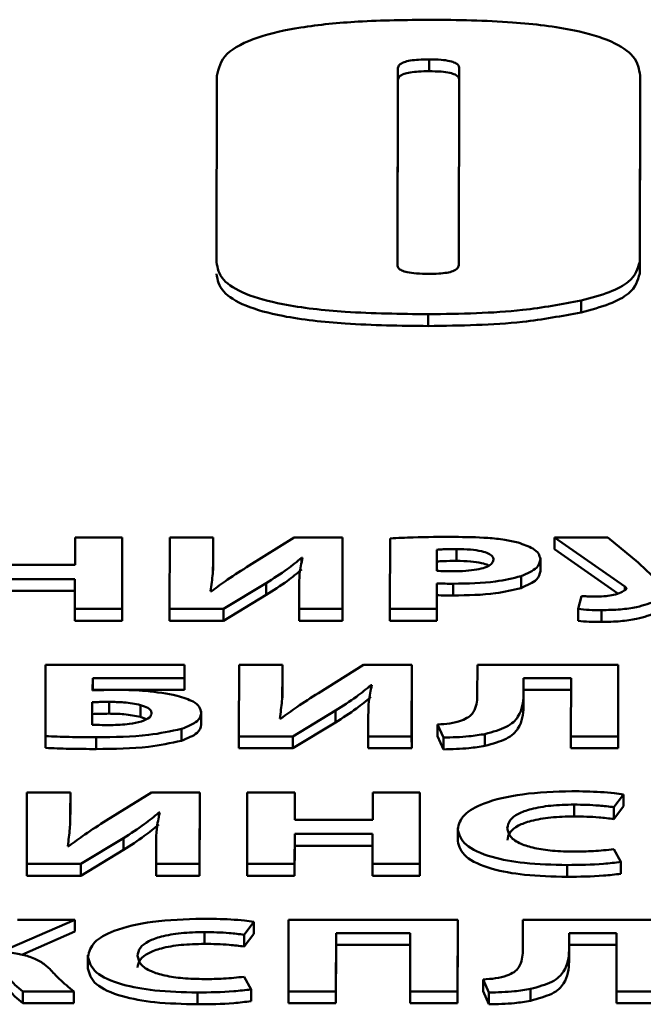
# Paper-space layout 'Лист1' of a CAD drawing. Units: millimetres. Extents: x -6799 to 835, y -2607 to 3672.
# Drawn here: x -5661 to -5657, y 3132 to 3140 of the extents above; entities that cross this region are included whole.
import ezdxf

# ---------------------------------------------------------------- set-up
doc = ezdxf.new("R2010")
doc.units = ezdxf.units.MM

psp = doc.layouts.new('Лист1')

# ---------------------------------------------------------------- linework, layer by layer
at = {"color": 7, "linetype": 'Continuous', "lineweight": 50}
for p, q in [((-5658.2105, 3139.2035), (-5658.2105, 3139.1095)), ((-5659.8993, 3139.0719), (-5659.9033, 3137.5914)), ((-5658.4591, 3139.1345), (-5658.4634, 3137.5674)), ((-5658.4591, 3139.1345), (-5658.4591, 3139.0405)), ((-5657.9758, 3137.5674), (-5657.9715, 3139.1345)), ((-5656.5361, 3137.5947), (-5656.5321, 3139.0751)), ((-5656.5321, 3139.0751), (-5656.532, 3138.9812)), ((-5658.4591, 3139.0405), (-5658.4631, 3137.5666)), ((-5656.5361, 3137.5007), (-5656.532, 3138.9812)), ((-5656.5361, 3137.5947), (-5656.5361, 3137.5007)), ((-5657.003, 3137.2859), (-5657.0029, 3137.1919)), ((-5658.2182, 3137.1775), (-5658.2181, 3137.0836)), ((-5661.0276, 3135.4032), (-5661.0282, 3135.1845)), ((-5660.6522, 3135.4032), (-5661.0276, 3135.4032)), ((-5660.6538, 3134.8341), (-5660.6522, 3135.4032)), ((-5660.6522, 3135.4032), (-5660.6522, 3135.3093)), ((-5660.2744, 3135.4032), (-5660.276, 3134.8341)), ((-5659.929, 3135.4032), (-5660.2744, 3135.4032)), ((-5659.9295, 3135.2343), (-5659.929, 3135.4032)), ((-5659.929, 3135.4032), (-5659.929, 3135.3093)), ((-5659.2841, 3135.4032), (-5659.6429, 3135.1794)), ((-5658.8992, 3135.4032), (-5659.2841, 3135.4032)), ((-5658.9008, 3134.8341), (-5658.8992, 3135.4032)), ((-5658.8992, 3135.4032), (-5658.8992, 3135.3093)), ((-5658.5212, 3135.3957), (-5658.5227, 3134.8341)), ((-5657.2147, 3135.4032), (-5656.6553, 3135.0122)), ((-5656.79, 3135.4032), (-5657.2147, 3135.4032)), ((-5657.2147, 3135.4032), (-5657.2147, 3135.3093)), ((-5656.5486, 3135.2031), (-5656.79, 3135.4032)), ((-5660.6538, 3134.7401), (-5660.6522, 3135.3093)), ((-5659.9295, 3135.1404), (-5659.929, 3135.3093)), ((-5658.9008, 3134.7401), (-5658.8992, 3135.3093)), ((-5658.1488, 3135.3054), (-5658.1493, 3135.1372)), ((-5658.1488, 3135.3054), (-5658.1488, 3135.2114)), ((-5657.9929, 3135.3105), (-5657.9929, 3135.2165)), ((-5657.2147, 3135.3093), (-5656.7106, 3134.9569)), ((-5659.9295, 3135.2343), (-5659.9295, 3135.1404)), ((-5659.2254, 3135.2419), (-5659.218, 3135.2419)), ((-5659.2254, 3135.2419), (-5659.2254, 3135.2014)), ((-5657.3267, 3135.2301), (-5657.3267, 3135.2421)), ((-5657.3267, 3135.2301), (-5657.3267, 3135.1361)), ((-5661.0282, 3135.1845), (-5661.648, 3135.1845)), ((-5658.1488, 3135.2114), (-5658.149, 3135.1372)), ((-5661.6483, 3135.0723), (-5661.0285, 3135.0723)), ((-5661.0285, 3135.0723), (-5661.0292, 3134.8341)), ((-5657.4799, 3135.0949), (-5657.4799, 3135.001)), ((-5659.8463, 3134.8341), (-5659.5074, 3135.0393)), ((-5659.5074, 3135.0393), (-5659.5074, 3134.9454)), ((-5659.2457, 3135.0022), (-5659.2462, 3134.8341)), ((-5658.1501, 3134.8341), (-5658.1495, 3135.0377)), ((-5658.1495, 3135.0377), (-5658.1495, 3134.9437)), ((-5658.0209, 3135.0351), (-5658.0208, 3134.9412)), ((-5656.6553, 3135.0122), (-5656.6553, 3134.9831)), ((-5661.6483, 3134.9783), (-5661.0288, 3134.9783)), ((-5659.9401, 3134.9767), (-5659.95, 3134.9767)), ((-5659.8463, 3134.7401), (-5659.5074, 3134.9454)), ((-5658.1501, 3134.7401), (-5658.1495, 3134.9437)), ((-5656.9987, 3134.937), (-5657.0262, 3134.8341)), ((-5661.0292, 3134.8341), (-5660.6538, 3134.8341)), ((-5661.0292, 3134.8341), (-5661.0292, 3134.7401)), ((-5660.6538, 3134.8341), (-5660.6538, 3134.7401)), ((-5660.276, 3134.8341), (-5659.8463, 3134.8341)), ((-5660.276, 3134.8341), (-5660.276, 3134.7401)), ((-5659.8463, 3134.8341), (-5659.8463, 3134.7401)), ((-5659.2462, 3134.8341), (-5659.2462, 3134.7401)), ((-5659.2462, 3134.8341), (-5658.9008, 3134.8341)), ((-5658.9008, 3134.8341), (-5658.9008, 3134.7401)), ((-5658.5227, 3134.8341), (-5658.1501, 3134.8341)), ((-5658.5227, 3134.8341), (-5658.5227, 3134.7401)), ((-5658.1501, 3134.8341), (-5658.1501, 3134.7401)), ((-5657.0262, 3134.8341), (-5657.0262, 3134.7401)), ((-5656.841, 3134.8248), (-5656.841, 3134.7309)), ((-5661.0292, 3134.7401), (-5660.6538, 3134.7401)), ((-5660.276, 3134.7401), (-5659.8463, 3134.7401)), ((-5659.2462, 3134.7401), (-5658.9008, 3134.7401)), ((-5658.5227, 3134.7401), (-5658.1501, 3134.7401)), ((-5661.2623, 3134.3897), (-5661.2639, 3133.8231)), ((-5660.1563, 3134.3897), (-5661.2623, 3134.3897)), ((-5660.1566, 3134.2851), (-5660.1563, 3134.3897)), ((-5660.1563, 3134.3897), (-5660.1563, 3134.2958)), ((-5659.7238, 3134.3897), (-5659.7254, 3133.8206)), ((-5659.3785, 3134.3897), (-5659.7238, 3134.3897)), ((-5659.379, 3134.2208), (-5659.3785, 3134.3897)), ((-5659.3785, 3134.3897), (-5659.3785, 3134.2958)), ((-5658.7336, 3134.3897), (-5659.0926, 3134.1659)), ((-5658.3487, 3134.3897), (-5658.7336, 3134.3897)), ((-5658.3503, 3133.8206), (-5658.3487, 3134.3897)), ((-5658.3487, 3134.3897), (-5658.3487, 3134.2958)), ((-5657.8273, 3134.3897), (-5657.828, 3134.1407)), ((-5656.7065, 3134.3897), (-5657.8273, 3134.3897)), ((-5656.7081, 3133.8206), (-5656.7065, 3134.3897)), ((-5656.7065, 3134.3897), (-5656.7065, 3134.2958)), ((-5660.1566, 3134.1911), (-5660.1563, 3134.2958)), ((-5659.3789, 3134.1268), (-5659.3785, 3134.2958)), ((-5658.3502, 3133.7266), (-5658.3487, 3134.2958)), ((-5656.708, 3133.7266), (-5656.7065, 3134.2958)), ((-5660.8879, 3134.187), (-5660.8876, 3134.2851)), ((-5660.8876, 3134.2851), (-5660.1566, 3134.2851)), ((-5660.8876, 3134.2851), (-5660.8876, 3134.1911)), ((-5660.1566, 3134.2851), (-5660.1566, 3134.1911)), ((-5659.379, 3134.2208), (-5659.3789, 3134.1268)), ((-5658.6748, 3134.2284), (-5658.6674, 3134.2284)), ((-5658.6748, 3134.2284), (-5658.6747, 3134.188)), ((-5657.4604, 3134.1491), (-5657.46, 3134.2843)), ((-5657.46, 3134.2843), (-5657.0818, 3134.2843)), ((-5657.46, 3134.2843), (-5657.46, 3134.1903)), ((-5657.0818, 3134.2843), (-5657.0831, 3133.8206)), ((-5660.8876, 3134.1911), (-5660.692, 3134.1911)), ((-5660.6829, 3134.1911), (-5660.1566, 3134.1911)), ((-5657.4604, 3134.1491), (-5657.4603, 3134.0552)), ((-5657.4603, 3134.0552), (-5657.46, 3134.1903)), ((-5657.46, 3134.1903), (-5657.0821, 3134.1903)), ((-5660.8906, 3134.0926), (-5660.8911, 3133.9142)), ((-5660.8906, 3134.0926), (-5660.8906, 3133.9986)), ((-5660.7572, 3134.0959), (-5660.7572, 3134.0019)), ((-5660.5076, 3134.0706), (-5660.5076, 3133.9766)), ((-5660.8906, 3133.9986), (-5660.8908, 3133.9142)), ((-5660.463, 3133.9592), (-5660.5076, 3133.9766)), ((-5660.0241, 3134.0088), (-5660.0241, 3134.0208)), ((-5660.0241, 3134.0088), (-5660.024, 3133.9148)), ((-5659.2961, 3133.8206), (-5658.9568, 3134.0258)), ((-5658.9568, 3134.0258), (-5658.9568, 3133.9319)), ((-5658.6952, 3133.9886), (-5658.6957, 3133.8206)), ((-5659.3895, 3133.9632), (-5659.3994, 3133.9632)), ((-5659.296, 3133.7266), (-5658.9568, 3133.9319)), ((-5658.1447, 3133.916), (-5658.0981, 3133.8121)), ((-5658.1447, 3133.916), (-5658.1447, 3133.822)), ((-5661.2639, 3133.8231), (-5661.2638, 3133.7291)), ((-5660.1821, 3133.8804), (-5660.1821, 3133.7865)), ((-5659.7254, 3133.8206), (-5659.2961, 3133.8206)), ((-5659.7254, 3133.8206), (-5659.7253, 3133.7266)), ((-5659.2961, 3133.8206), (-5659.296, 3133.7266)), ((-5658.6957, 3133.8206), (-5658.3503, 3133.8206)), ((-5658.6957, 3133.8206), (-5658.6956, 3133.7266)), ((-5658.3503, 3133.8206), (-5658.3502, 3133.7266)), ((-5658.1447, 3133.822), (-5658.0981, 3133.7182)), ((-5657.7671, 3133.84), (-5657.7671, 3133.746)), ((-5657.0831, 3133.8206), (-5656.7081, 3133.8206)), ((-5657.0831, 3133.8206), (-5657.083, 3133.7266)), ((-5656.7081, 3133.8206), (-5656.708, 3133.7266)), ((-5660.8593, 3133.8147), (-5660.8593, 3133.7207)), ((-5658.0981, 3133.8121), (-5658.0981, 3133.7182)), ((-5659.7253, 3133.7266), (-5659.296, 3133.7266)), ((-5658.6956, 3133.7266), (-5658.3502, 3133.7266)), ((-5657.083, 3133.7266), (-5656.708, 3133.7266)), ((-5661.4109, 3133.3762), (-5661.4125, 3132.807)), ((-5661.0655, 3133.3762), (-5661.4109, 3133.3762)), ((-5661.066, 3133.2073), (-5661.0655, 3133.3762)), ((-5661.0655, 3133.3762), (-5661.0655, 3133.2822)), ((-5660.4206, 3133.3762), (-5660.7793, 3133.1525)), ((-5660.0357, 3133.3762), (-5660.4206, 3133.3762)), ((-5660.0373, 3132.807), (-5660.0357, 3133.3762)), ((-5660.0357, 3133.3762), (-5660.0357, 3133.2822)), ((-5659.6576, 3133.3762), (-5659.6592, 3132.807)), ((-5659.2801, 3133.3762), (-5659.6576, 3133.3762)), ((-5659.2807, 3133.1574), (-5659.2801, 3133.3762)), ((-5659.2801, 3133.3762), (-5659.2801, 3133.2822)), ((-5658.6599, 3133.3762), (-5658.6605, 3133.1574)), ((-5658.2849, 3133.3762), (-5658.6599, 3133.3762)), ((-5658.2865, 3132.807), (-5658.2849, 3133.3762)), ((-5658.2849, 3133.3762), (-5658.2849, 3133.2822)), ((-5656.7418, 3133.2581), (-5656.665, 3133.3601)), ((-5656.665, 3133.3601), (-5656.665, 3133.2662)), ((-5661.0659, 3133.1133), (-5661.0655, 3133.2822)), ((-5660.0372, 3132.7131), (-5660.0357, 3133.2822)), ((-5659.2804, 3133.1574), (-5659.2801, 3133.2822)), ((-5658.2864, 3132.7131), (-5658.2849, 3133.2822)), ((-5657.0579, 3133.2792), (-5657.0578, 3133.1852)), ((-5661.066, 3133.2073), (-5661.0659, 3133.1133)), ((-5660.3618, 3133.2149), (-5660.3544, 3133.2149)), ((-5660.3618, 3133.2149), (-5660.3618, 3133.1744)), ((-5656.7418, 3133.1641), (-5656.665, 3133.2662)), ((-5656.7418, 3133.2581), (-5656.7418, 3133.1641)), ((-5658.6605, 3133.1574), (-5659.2807, 3133.1574)), ((-5659.2817, 3132.807), (-5659.281, 3133.0452)), ((-5659.281, 3133.0452), (-5658.6608, 3133.0452)), ((-5659.281, 3133.0452), (-5659.281, 3132.9513)), ((-5658.6608, 3133.0452), (-5658.6615, 3132.807)), ((-5657.9841, 3133.0946), (-5657.9841, 3132.9888)), ((-5660.9831, 3132.807), (-5660.6439, 3133.0123)), ((-5660.6439, 3133.0123), (-5660.6439, 3132.9183)), ((-5660.3822, 3132.9751), (-5660.3827, 3132.807)), ((-5661.0766, 3132.9497), (-5661.0865, 3132.9497)), ((-5660.983, 3132.7131), (-5660.6439, 3132.9183)), ((-5659.2816, 3132.7131), (-5659.281, 3132.9513)), ((-5659.281, 3132.9513), (-5658.6611, 3132.9513)), ((-5656.6862, 3132.8231), (-5656.7427, 3132.9235)), ((-5661.4125, 3132.807), (-5660.9831, 3132.807)), ((-5661.4125, 3132.807), (-5661.4124, 3132.7131)), ((-5660.9831, 3132.807), (-5660.983, 3132.7131)), ((-5660.3827, 3132.807), (-5660.3826, 3132.7131)), ((-5660.3827, 3132.807), (-5660.0373, 3132.807)), ((-5660.0373, 3132.807), (-5660.0372, 3132.7131)), ((-5659.6592, 3132.807), (-5659.2817, 3132.807)), ((-5659.6592, 3132.807), (-5659.6591, 3132.7131)), ((-5659.2817, 3132.807), (-5659.2816, 3132.7131)), ((-5658.6615, 3132.807), (-5658.2865, 3132.807)), ((-5658.6615, 3132.807), (-5658.6614, 3132.7131)), ((-5658.2865, 3132.807), (-5658.2864, 3132.7131)), ((-5657.1135, 3132.7986), (-5657.1135, 3132.7046)), ((-5656.6862, 3132.8231), (-5656.6862, 3132.7291)), ((-5661.4124, 3132.7131), (-5660.983, 3132.7131)), ((-5660.3826, 3132.7131), (-5660.0372, 3132.7131)), ((-5659.6591, 3132.7131), (-5659.2816, 3132.7131)), ((-5658.6614, 3132.7131), (-5658.2864, 3132.7131)), ((-5661.6097, 3132.1101), (-5661.0287, 3132.3627)), ((-5661.0287, 3132.3627), (-5661.4855, 3132.3627)), ((-5661.0287, 3132.3627), (-5661.0286, 3132.2687)), ((-5659.6831, 3132.2445), (-5659.6063, 3132.3466)), ((-5659.6063, 3132.3466), (-5659.6063, 3132.2526)), ((-5659.3293, 3132.3627), (-5659.3308, 3131.7935)), ((-5657.9838, 3132.3627), (-5659.3293, 3132.3627)), ((-5657.9853, 3131.7935), (-5657.9838, 3132.3627)), ((-5657.9838, 3132.3627), (-5657.9837, 3132.2687)), ((-5657.4652, 3132.3627), (-5657.4659, 3132.1136)), ((-5656.3441, 3132.3627), (-5657.4652, 3132.3627)), ((-5661.4515, 3132.0849), (-5661.0286, 3132.2687)), ((-5659.9991, 3132.2657), (-5659.9991, 3132.1717)), ((-5659.6831, 3132.1505), (-5659.6063, 3132.2526)), ((-5658.9533, 3131.7935), (-5658.9521, 3132.2572)), ((-5658.9521, 3132.2572), (-5658.3616, 3132.2572)), ((-5658.9521, 3132.2572), (-5658.952, 3132.1632)), ((-5658.3616, 3132.2572), (-5658.3628, 3131.7935)), ((-5657.9853, 3131.6996), (-5657.9837, 3132.2687)), ((-5657.0979, 3132.1221), (-5657.0976, 3132.2572)), ((-5657.0976, 3132.2572), (-5656.7198, 3132.2572)), ((-5657.0976, 3132.2572), (-5657.0975, 3132.1632)), ((-5656.7198, 3132.2572), (-5656.721, 3131.7935)), ((-5659.6831, 3132.2445), (-5659.6831, 3132.1505)), ((-5658.9533, 3131.6996), (-5658.952, 3132.1632)), ((-5658.952, 3132.1632), (-5658.3618, 3132.1632)), ((-5657.0979, 3132.0281), (-5657.0975, 3132.1632)), ((-5657.0979, 3132.1221), (-5657.0979, 3132.0281)), ((-5657.0975, 3132.1632), (-5656.72, 3132.1632)), ((-5660.9254, 3132.081), (-5660.9253, 3131.9753)), ((-5659.6275, 3131.8096), (-5659.684, 3131.91)), ((-5657.7826, 3131.889), (-5657.736, 3131.7851)), ((-5657.7826, 3131.889), (-5657.7825, 3131.795)), ((-5661.4425, 3131.7935), (-5661.0376, 3131.7935)), ((-5661.4425, 3131.7935), (-5661.4425, 3131.6996)), ((-5661.0376, 3131.7935), (-5661.0376, 3131.6996)), ((-5660.0548, 3131.7851), (-5660.0547, 3131.6911)), ((-5659.6275, 3131.8096), (-5659.6275, 3131.7156)), ((-5659.3308, 3131.7935), (-5658.9533, 3131.7935)), ((-5659.3308, 3131.7935), (-5659.3308, 3131.6996)), ((-5658.9533, 3131.7935), (-5658.9533, 3131.6996)), ((-5658.3628, 3131.7935), (-5657.9853, 3131.7935)), ((-5658.3628, 3131.7935), (-5658.3628, 3131.6996)), ((-5657.9853, 3131.7935), (-5657.9853, 3131.6996)), ((-5657.7825, 3131.795), (-5657.7359, 3131.6911)), ((-5657.736, 3131.7851), (-5657.7359, 3131.6911)), ((-5657.405, 3131.813), (-5657.405, 3131.719)), ((-5656.721, 3131.7935), (-5656.3456, 3131.7935)), ((-5656.721, 3131.7935), (-5656.721, 3131.6996)), ((-5661.4425, 3131.6996), (-5661.0376, 3131.6996)), ((-5659.3308, 3131.6996), (-5658.9533, 3131.6996)), ((-5658.3628, 3131.6996), (-5657.9853, 3131.6996)), ((-5656.721, 3131.6996), (-5656.3456, 3131.6996))]:
    psp.add_line(p, q, dxfattribs=at)
for points, knots in [([(-5658.2027, 3139.5194), (-5658.3949, 3139.517), (-5658.746, 3139.5128), (-5659.2203, 3139.4672), (-5659.6033, 3139.3832), (-5659.8635, 3139.2441), (-5659.8868, 3139.1316), (-5659.8993, 3139.0719)], [0, 0, 0, 0, 0.236384, 0.431751, 0.599, 0.786894, 1, 1, 1, 1]), ([(-5656.5321, 3139.0751), (-5656.541, 3139.126), (-5656.5578, 3139.2216), (-5656.7435, 3139.3506), (-5657.0804, 3139.4501), (-5657.5869, 3139.5109), (-5657.9829, 3139.5164), (-5658.2027, 3139.5194)], [0, 0, 0, 0, 0.184125, 0.346212, 0.507913, 0.726977, 1, 1, 1, 1]), ([(-5658.2105, 3139.2035), (-5658.2387, 3139.2031), (-5658.2903, 3139.2025), (-5658.3601, 3139.1954), (-5658.4163, 3139.1823), (-5658.454, 3139.1609), (-5658.4573, 3139.1437), (-5658.4591, 3139.1345)], [0, 0, 0, 0, 0.231626, 0.42374, 0.590159, 0.780912, 1, 1, 1, 1]), ([(-5657.9715, 3139.1345), (-5657.9728, 3139.1424), (-5657.9751, 3139.1571), (-5658.0013, 3139.177), (-5658.0492, 3139.1926), (-5658.122, 3139.2022), (-5658.179, 3139.203), (-5658.2105, 3139.2035)], [0, 0, 0, 0, 0.192661, 0.359996, 0.522237, 0.736209, 1, 1, 1, 1]), ([(-5658.2105, 3139.1095), (-5658.2387, 3139.1092), (-5658.2903, 3139.1085), (-5658.36, 3139.1014), (-5658.4163, 3139.0883), (-5658.4539, 3139.0669), (-5658.4573, 3139.0497), (-5658.4591, 3139.0405)], [0, 0, 0, 0, 0.2316259, 0.4237401, 0.5901591, 0.7809116, 1, 1, 1, 1]), ([(-5657.9715, 3139.0405), (-5657.9727, 3139.0484), (-5657.9751, 3139.0631), (-5658.0012, 3139.083), (-5658.0491, 3139.0986), (-5658.122, 3139.1082), (-5658.179, 3139.1091), (-5658.2105, 3139.1095)], [0, 0, 0, 0, 0.192661, 0.359996, 0.522237, 0.736209, 1, 1, 1, 1]), ([(-5659.9033, 3137.5914), (-5659.8942, 3137.5439), (-5659.8769, 3137.4539), (-5659.6862, 3137.3333), (-5659.3451, 3137.2412), (-5658.837, 3137.1854), (-5658.4396, 3137.1804), (-5658.2182, 3137.1775)], [0, 0, 0, 0, 0.1757975, 0.3329635, 0.4943677, 0.7183536, 1, 1, 1, 1]), ([(-5657.003, 3137.2859), (-5656.924, 3137.307), (-5656.7701, 3137.3483), (-5656.576, 3137.4529), (-5656.5515, 3137.5402), (-5656.5361, 3137.5947)], [0, 0, 0, 0, 0.283561, 0.552634, 1, 1, 1, 1]), ([(-5659.9033, 3137.4975), (-5659.8942, 3137.4499), (-5659.8769, 3137.36), (-5659.6862, 3137.2393), (-5659.3451, 3137.1473), (-5658.837, 3137.0915), (-5658.4395, 3137.0864), (-5658.2181, 3137.0836)], [0, 0, 0, 0, 0.175797, 0.332963, 0.494368, 0.718354, 1, 1, 1, 1]), ([(-5658.4634, 3137.5674), (-5658.4621, 3137.5595), (-5658.4596, 3137.5447), (-5658.4323, 3137.5248), (-5658.3825, 3137.5092), (-5658.307, 3137.4997), (-5658.2479, 3137.4989), (-5658.2152, 3137.4984)], [0, 0, 0, 0, 0.188747, 0.353591, 0.515455, 0.731728, 1, 1, 1, 1]), ([(-5658.2152, 3137.4984), (-5658.1881, 3137.4988), (-5658.1383, 3137.4994), (-5658.071, 3137.5065), (-5658.0167, 3137.5197), (-5657.9807, 3137.5411), (-5657.9775, 3137.5582), (-5657.9758, 3137.5674)], [0, 0, 0, 0, 0.227665, 0.417275, 0.583182, 0.776232, 1, 1, 1, 1]), ([(-5657.0029, 3137.1919), (-5656.924, 3137.2131), (-5656.77, 3137.2543), (-5656.576, 3137.359), (-5656.5514, 3137.4462), (-5656.5361, 3137.5007)], [0, 0, 0, 0, 0.283561, 0.552634, 1, 1, 1, 1]), ([(-5658.2182, 3137.1775), (-5657.9617, 3137.1813), (-5657.5313, 3137.1877), (-5657.155, 3137.2576), (-5657.003, 3137.2859)], [0, 0, 0, 0, 0.595876, 1, 1, 1, 1]), ([(-5658.2181, 3137.0836), (-5657.9617, 3137.0874), (-5657.5312, 3137.0938), (-5657.155, 3137.1637), (-5657.0029, 3137.1919)], [0, 0, 0, 0, 0.595876, 1, 1, 1, 1]), ([(-5658.0124, 3135.4075), (-5658.1216, 3135.4071), (-5658.2919, 3135.4065), (-5658.4605, 3135.3985), (-5658.5212, 3135.3957)], [0, 0, 0, 0, 0.640592, 1, 1, 1, 1]), ([(-5657.5039, 3135.3619), (-5657.5384, 3135.3698), (-5657.612, 3135.3866), (-5657.7852, 3135.4043), (-5657.9223, 3135.4062), (-5658.0124, 3135.4075)], [0, 0, 0, 0, 0.23239, 0.494989, 1, 1, 1, 1]), ([(-5657.9929, 3135.3105), (-5658.0283, 3135.3103), (-5658.0808, 3135.3101), (-5658.1321, 3135.3066), (-5658.1488, 3135.3054)], [0, 0, 0, 0, 0.67479, 1, 1, 1, 1]), ([(-5657.6992, 3135.2267), (-5657.701, 3135.2359), (-5657.7045, 3135.2534), (-5657.7387, 3135.277), (-5657.7979, 3135.296), (-5657.886, 3135.3085), (-5657.9553, 3135.3098), (-5657.9929, 3135.3105)], [0, 0, 0, 0, 0.185192, 0.353379, 0.520953, 0.739442, 1, 1, 1, 1]), ([(-5657.3267, 3135.2301), (-5657.3298, 3135.2451), (-5657.3358, 3135.2742), (-5657.3886, 3135.3218), (-5657.4608, 3135.3469), (-5657.5039, 3135.3619)], [0, 0, 0, 0, 0.301226, 0.583607, 1, 1, 1, 1]), ([(-5659.95, 3134.9767), (-5659.9432, 3135.023), (-5659.9307, 3135.1088), (-5659.9299, 3135.1947), (-5659.9295, 3135.2343)], [0, 0, 0, 0, 0.53918, 1, 1, 1, 1]), ([(-5659.5074, 3135.0393), (-5659.4498, 3135.076), (-5659.346, 3135.1419), (-5659.2625, 3135.2112), (-5659.2254, 3135.2419)], [0, 0, 0, 0, 0.5556027, 1, 1, 1, 1]), ([(-5659.218, 3135.2419), (-5659.2275, 3135.1989), (-5659.2452, 3135.1191), (-5659.2456, 3135.039), (-5659.2457, 3135.0022)], [0, 0, 0, 0, 0.539424, 1, 1, 1, 1]), ([(-5658.0234, 3135.1338), (-5657.9885, 3135.1344), (-5657.9231, 3135.1355), (-5657.8341, 3135.146), (-5657.7605, 3135.164), (-5657.7079, 3135.192), (-5657.7022, 3135.2148), (-5657.6992, 3135.2267)], [0, 0, 0, 0, 0.219319, 0.410845, 0.583949, 0.782431, 1, 1, 1, 1]), ([(-5657.4799, 3135.0949), (-5657.4314, 3135.1163), (-5657.3406, 3135.1563), (-5657.3311, 3135.2067), (-5657.3267, 3135.2301)], [0, 0, 0, 0, 0.534108, 1, 1, 1, 1]), ([(-5659.6429, 3135.1794), (-5659.7013, 3135.1424), (-5659.8064, 3135.0759), (-5659.899, 3135.0072), (-5659.9401, 3134.9767)], [0, 0, 0, 0, 0.55604, 1, 1, 1, 1]), ([(-5659.5074, 3134.9454), (-5659.4497, 3134.982), (-5659.3459, 3135.048), (-5659.2625, 3135.1172), (-5659.2253, 3135.1479)], [0, 0, 0, 0, 0.555603, 1, 1, 1, 1]), ([(-5657.9929, 3135.2165), (-5658.0283, 3135.2164), (-5658.0808, 3135.2162), (-5658.1321, 3135.2126), (-5658.1488, 3135.2114)], [0, 0, 0, 0, 0.67479, 1, 1, 1, 1]), ([(-5657.7389, 3135.1798), (-5657.7399, 3135.1806), (-5657.7514, 3135.1888), (-5657.7998, 3135.2016), (-5657.8854, 3135.2147), (-5657.955, 3135.2158), (-5657.9929, 3135.2165)], [0, 0, 0, 0, 0.026237, 0.278592, 0.607619, 1, 1, 1, 1]), ([(-5656.4328, 3135.0941), (-5656.4534, 3135.1137), (-5656.4915, 3135.1501), (-5656.5306, 3135.1863), (-5656.5486, 3135.2031)], [0, 0, 0, 0, 0.538422, 1, 1, 1, 1]), ([(-5658.1493, 3135.1372), (-5658.1286, 3135.1361), (-5658.0869, 3135.1338), (-5658.0447, 3135.1338), (-5658.0234, 3135.1338)], [0, 0, 0, 0, 0.496052, 1, 1, 1, 1]), ([(-5658.0209, 3135.0351), (-5657.9038, 3135.0371), (-5657.7058, 3135.0403), (-5657.5454, 3135.0791), (-5657.4799, 3135.0949)], [0, 0, 0, 0, 0.591263, 1, 1, 1, 1]), ([(-5657.4799, 3135.001), (-5657.4313, 3135.0224), (-5657.3405, 3135.0624), (-5657.3311, 3135.1127), (-5657.3267, 3135.1361)], [0, 0, 0, 0, 0.5341085, 1, 1, 1, 1]), ([(-5658.1495, 3135.0377), (-5658.1274, 3135.0368), (-5658.0846, 3135.0353), (-5658.0416, 3135.0352), (-5658.0209, 3135.0351)], [0, 0, 0, 0, 0.517844, 1, 1, 1, 1]), ([(-5658.0208, 3134.9412), (-5657.9038, 3134.9431), (-5657.7058, 3134.9463), (-5657.5454, 3134.9851), (-5657.4799, 3135.001)], [0, 0, 0, 0, 0.591263, 1, 1, 1, 1]), ([(-5656.6553, 3135.0122), (-5656.6492, 3135.0074), (-5656.6409, 3135.0009), (-5656.6428, 3134.9916), (-5656.6478, 3134.9879), (-5656.6504, 3134.986)], [0, 0, 0, 0, 0.5598, 0.767456, 1, 1, 1, 1]), ([(-5658.1495, 3134.9437), (-5658.1274, 3134.9429), (-5658.0846, 3134.9413), (-5658.0416, 3134.9412), (-5658.0208, 3134.9412)], [0, 0, 0, 0, 0.517844, 1, 1, 1, 1]), ([(-5656.8752, 3134.9328), (-5656.9014, 3134.9329), (-5656.943, 3134.9331), (-5656.9837, 3134.936), (-5656.9987, 3134.937)], [0, 0, 0, 0, 0.630204, 1, 1, 1, 1]), ([(-5656.6504, 3134.986), (-5656.6613, 3134.9785), (-5656.684, 3134.9629), (-5656.7392, 3134.946), (-5656.805, 3134.9348), (-5656.8511, 3134.9335), (-5656.8752, 3134.9328)], [0, 0, 0, 0, 0.251572, 0.523912, 0.751739, 1, 1, 1, 1]), ([(-5657.0262, 3134.8341), (-5656.9969, 3134.8312), (-5656.9364, 3134.8252), (-5656.8734, 3134.8249), (-5656.841, 3134.8248)], [0, 0, 0, 0, 0.48561, 1, 1, 1, 1]), ([(-5656.841, 3134.8248), (-5656.7901, 3134.826), (-5656.6928, 3134.8282), (-5656.5322, 3134.8514), (-5656.4494, 3134.8815), (-5656.3987, 3134.8999)], [0, 0, 0, 0, 0.29852, 0.570952, 1, 1, 1, 1]), ([(-5656.841, 3134.7309), (-5656.7901, 3134.732), (-5656.6928, 3134.7342), (-5656.5322, 3134.7575), (-5656.4493, 3134.7875), (-5656.3987, 3134.8059)], [0, 0, 0, 0, 0.29852, 0.570952, 1, 1, 1, 1]), ([(-5657.0262, 3134.7401), (-5656.9968, 3134.7372), (-5656.9364, 3134.7312), (-5656.8734, 3134.731), (-5656.841, 3134.7309)], [0, 0, 0, 0, 0.48561, 1, 1, 1, 1]), ([(-5659.3994, 3133.9632), (-5659.3927, 3134.0095), (-5659.3802, 3134.0953), (-5659.3794, 3134.1812), (-5659.379, 3134.2208)], [0, 0, 0, 0, 0.539135, 1, 1, 1, 1]), ([(-5658.9568, 3134.0258), (-5658.8992, 3134.0625), (-5658.7954, 3134.1284), (-5658.7119, 3134.1976), (-5658.6748, 3134.2284)], [0, 0, 0, 0, 0.555498, 1, 1, 1, 1]), ([(-5658.6674, 3134.2284), (-5658.6769, 3134.1854), (-5658.6946, 3134.1055), (-5658.695, 3134.0255), (-5658.6952, 3133.9886)], [0, 0, 0, 0, 0.539374, 1, 1, 1, 1]), ([(-5660.6851, 3134.1912), (-5660.7244, 3134.191), (-5660.7922, 3134.1906), (-5660.8596, 3134.1881), (-5660.8879, 3134.187)], [0, 0, 0, 0, 0.5801313, 1, 1, 1, 1]), ([(-5660.216, 3134.1448), (-5660.2966, 3134.1599), (-5660.4434, 3134.1874), (-5660.61, 3134.19), (-5660.6851, 3134.1912)], [0, 0, 0, 0, 0.54955, 1, 1, 1, 1]), ([(-5660.0241, 3134.0088), (-5660.0271, 3134.0251), (-5660.0329, 3134.0559), (-5660.0905, 3134.1057), (-5660.1691, 3134.1302), (-5660.216, 3134.1448)], [0, 0, 0, 0, 0.311828, 0.589913, 1, 1, 1, 1]), ([(-5659.0926, 3134.1659), (-5659.1511, 3134.1289), (-5659.2561, 3134.0624), (-5659.3485, 3133.9937), (-5659.3895, 3133.9632)], [0, 0, 0, 0, 0.556136, 1, 1, 1, 1]), ([(-5658.9568, 3133.9319), (-5658.8992, 3133.9685), (-5658.7954, 3134.0345), (-5658.7119, 3134.1037), (-5658.6747, 3134.1344)], [0, 0, 0, 0, 0.555498, 1, 1, 1, 1]), ([(-5657.828, 3134.1407), (-5657.8306, 3134.0978), (-5657.8339, 3134.0415), (-5657.8898, 3133.9755), (-5657.934, 3133.9556), (-5657.9544, 3133.9464)], [0, 0, 0, 0, 0.6331, 0.830105, 1, 1, 1, 1]), ([(-5657.7671, 3133.84), (-5657.7052, 3133.8574), (-5657.5756, 3133.8936), (-5657.47, 3134.0057), (-5657.4642, 3134.0921), (-5657.4604, 3134.1491)], [0, 0, 0, 0, 0.236997, 0.49551, 1, 1, 1, 1]), ([(-5660.7572, 3134.0959), (-5660.7816, 3134.0958), (-5660.8262, 3134.0955), (-5660.8705, 3134.0935), (-5660.8906, 3134.0926)], [0, 0, 0, 0, 0.544919, 1, 1, 1, 1]), ([(-5660.5076, 3134.0706), (-5660.5504, 3134.0789), (-5660.6282, 3134.0939), (-5660.7172, 3134.0953), (-5660.7572, 3134.0959)], [0, 0, 0, 0, 0.550496, 1, 1, 1, 1]), ([(-5660.4189, 3134.0063), (-5660.4203, 3134.0138), (-5660.4229, 3134.0281), (-5660.4495, 3134.0516), (-5660.4858, 3134.0635), (-5660.5076, 3134.0706)], [0, 0, 0, 0, 0.3070993, 0.5842463, 1, 1, 1, 1]), ([(-5657.7671, 3133.746), (-5657.7051, 3133.7634), (-5657.5756, 3133.7997), (-5657.47, 3133.9118), (-5657.4642, 3133.9981), (-5657.4603, 3134.0552)], [0, 0, 0, 0, 0.236997, 0.49551, 1, 1, 1, 1]), ([(-5660.7572, 3134.0019), (-5660.7815, 3134.0018), (-5660.8262, 3134.0016), (-5660.8705, 3133.9995), (-5660.8906, 3133.9986)], [0, 0, 0, 0, 0.544919, 1, 1, 1, 1]), ([(-5660.5076, 3133.9766), (-5660.5504, 3133.9849), (-5660.6282, 3133.9999), (-5660.7172, 3134.0013), (-5660.7572, 3134.0019)], [0, 0, 0, 0, 0.550496, 1, 1, 1, 1]), ([(-5660.5005, 3133.9404), (-5660.4752, 3133.9506), (-5660.4277, 3133.9697), (-5660.4217, 3133.9946), (-5660.4189, 3134.0063)], [0, 0, 0, 0, 0.533055, 1, 1, 1, 1]), ([(-5660.1821, 3133.8804), (-5660.133, 3133.9001), (-5660.0402, 3133.9373), (-5660.0292, 3133.9859), (-5660.0241, 3134.0088)], [0, 0, 0, 0, 0.528854, 1, 1, 1, 1]), ([(-5660.8911, 3133.9142), (-5660.8651, 3133.9131), (-5660.8168, 3133.911), (-5660.768, 3133.9109), (-5660.7454, 3133.9108)], [0, 0, 0, 0, 0.5374707, 1, 1, 1, 1]), ([(-5660.7454, 3133.9108), (-5660.694, 3133.9123), (-5660.6042, 3133.9148), (-5660.5315, 3133.9327), (-5660.5005, 3133.9404)], [0, 0, 0, 0, 0.572412, 1, 1, 1, 1]), ([(-5660.1821, 3133.7865), (-5660.133, 3133.8061), (-5660.0402, 3133.8434), (-5660.0292, 3133.8919), (-5660.024, 3133.9148)], [0, 0, 0, 0, 0.528854, 1, 1, 1, 1]), ([(-5657.9544, 3133.9464), (-5657.9838, 3133.9382), (-5658.0399, 3133.9226), (-5658.1109, 3133.9181), (-5658.1447, 3133.916)], [0, 0, 0, 0, 0.523126, 1, 1, 1, 1]), ([(-5661.2639, 3133.8231), (-5661.2008, 3133.8206), (-5661.0664, 3133.8154), (-5660.9311, 3133.8149), (-5660.8593, 3133.8147)], [0, 0, 0, 0, 0.4691116, 1, 1, 1, 1]), ([(-5660.8593, 3133.8147), (-5660.7164, 3133.8161), (-5660.4726, 3133.8186), (-5660.2671, 3133.8623), (-5660.1821, 3133.8804)], [0, 0, 0, 0, 0.58631, 1, 1, 1, 1]), ([(-5658.0981, 3133.8121), (-5658.0288, 3133.8137), (-5657.9131, 3133.8163), (-5657.8089, 3133.8332), (-5657.7671, 3133.84)], [0, 0, 0, 0, 0.599056, 1, 1, 1, 1]), ([(-5660.8593, 3133.7207), (-5660.7164, 3133.7221), (-5660.4726, 3133.7246), (-5660.2671, 3133.7684), (-5660.1821, 3133.7865)], [0, 0, 0, 0, 0.58631, 1, 1, 1, 1]), ([(-5658.0981, 3133.7182), (-5658.0288, 3133.7197), (-5657.9131, 3133.7223), (-5657.8089, 3133.7392), (-5657.7671, 3133.746)], [0, 0, 0, 0, 0.5990557, 1, 1, 1, 1]), ([(-5661.2638, 3133.7291), (-5661.2008, 3133.7267), (-5661.0664, 3133.7214), (-5660.9311, 3133.7209), (-5660.8593, 3133.7207)], [0, 0, 0, 0, 0.469112, 1, 1, 1, 1]), ([(-5657.0749, 3133.3855), (-5657.2094, 3133.3811), (-5657.4696, 3133.3727), (-5657.7768, 3133.2992), (-5657.9564, 3133.1967), (-5657.9745, 3133.1226), (-5657.9841, 3133.0832)], [0, 0, 0, 0, 0.282124, 0.545382, 0.758594, 1, 1, 1, 1]), ([(-5656.665, 3133.3601), (-5656.6896, 3133.3637), (-5656.7483, 3133.3722), (-5656.8856, 3133.3825), (-5656.9988, 3133.3843), (-5657.0749, 3133.3855)], [0, 0, 0, 0, 0.190614, 0.455842, 1, 1, 1, 1]), ([(-5657.5893, 3133.0908), (-5657.5854, 3133.1125), (-5657.5783, 3133.1526), (-5657.5102, 3133.2061), (-5657.3988, 3133.2475), (-5657.2421, 3133.2746), (-5657.1207, 3133.2776), (-5657.0579, 3133.2792)], [0, 0, 0, 0, 0.2192619, 0.4071355, 0.5796227, 0.7823979, 1, 1, 1, 1]), ([(-5657.0579, 3133.2792), (-5656.991, 3133.2779), (-5656.8824, 3133.2758), (-5656.7808, 3133.263), (-5656.7418, 3133.2581)], [0, 0, 0, 0, 0.61615, 1, 1, 1, 1]), ([(-5661.0865, 3132.9497), (-5661.0797, 3132.9959), (-5661.0671, 3133.0818), (-5661.0663, 3133.1677), (-5661.066, 3133.2073)], [0, 0, 0, 0, 0.539137, 1, 1, 1, 1]), ([(-5660.6439, 3133.0123), (-5660.5862, 3133.049), (-5660.4825, 3133.1149), (-5660.399, 3133.1841), (-5660.3618, 3133.2149)], [0, 0, 0, 0, 0.555909, 1, 1, 1, 1]), ([(-5660.3544, 3133.2149), (-5660.364, 3133.1718), (-5660.3816, 3133.092), (-5660.382, 3133.012), (-5660.3822, 3132.9751)], [0, 0, 0, 0, 0.539056, 1, 1, 1, 1]), ([(-5660.7793, 3133.1525), (-5660.8378, 3133.1154), (-5660.943, 3133.0489), (-5661.0355, 3132.9801), (-5661.0766, 3132.9497)], [0, 0, 0, 0, 0.5563383, 1, 1, 1, 1]), ([(-5660.6439, 3132.9183), (-5660.5862, 3132.955), (-5660.4825, 3133.021), (-5660.3989, 3133.0902), (-5660.3618, 3133.1209)], [0, 0, 0, 0, 0.555909, 1, 1, 1, 1]), ([(-5657.5892, 3132.9968), (-5657.5854, 3133.0185), (-5657.5782, 3133.0587), (-5657.5102, 3133.1121), (-5657.3988, 3133.1535), (-5657.2421, 3133.1807), (-5657.1207, 3133.1837), (-5657.0578, 3133.1852)], [0, 0, 0, 0, 0.219262, 0.407136, 0.579623, 0.782398, 1, 1, 1, 1]), ([(-5657.0578, 3133.1852), (-5656.9909, 3133.1839), (-5656.8824, 3133.1819), (-5656.7808, 3133.169), (-5656.7418, 3133.1641)], [0, 0, 0, 0, 0.61615, 1, 1, 1, 1]), ([(-5657.9841, 3133.0832), (-5657.9726, 3133.0403), (-5657.9505, 3132.9573), (-5657.7383, 3132.8602), (-5657.4414, 3132.8064), (-5657.2285, 3132.8013), (-5657.1135, 3132.7986)], [0, 0, 0, 0, 0.275077, 0.53153, 0.746883, 1, 1, 1, 1]), ([(-5657.0564, 3132.9049), (-5657.1148, 3132.9061), (-5657.2251, 3132.9084), (-5657.374, 3132.9305), (-5657.4944, 3132.968), (-5657.5762, 3133.0236), (-5657.5847, 3133.0675), (-5657.5893, 3133.0908)], [0, 0, 0, 0, 0.2031732, 0.3834769, 0.5544458, 0.7633922, 1, 1, 1, 1]), ([(-5657.9841, 3132.9893), (-5657.9726, 3132.9463), (-5657.9504, 3132.8633), (-5657.7383, 3132.7662), (-5657.4414, 3132.7124), (-5657.2285, 3132.7074), (-5657.1135, 3132.7046)], [0, 0, 0, 0, 0.275077, 0.53153, 0.746883, 1, 1, 1, 1]), ([(-5656.7427, 3132.9235), (-5656.7963, 3132.9179), (-5656.8987, 3132.9072), (-5657.0055, 3132.9056), (-5657.0564, 3132.9049)], [0, 0, 0, 0, 0.523589, 1, 1, 1, 1]), ([(-5657.1135, 3132.7986), (-5657.0158, 3132.7995), (-5656.8693, 3132.8009), (-5656.7319, 3132.8175), (-5656.6862, 3132.8231)], [0, 0, 0, 0, 0.667189, 1, 1, 1, 1]), ([(-5657.1135, 3132.7046), (-5657.0157, 3132.7055), (-5656.8693, 3132.7069), (-5656.7319, 3132.7236), (-5656.6862, 3132.7291)], [0, 0, 0, 0, 0.667189, 1, 1, 1, 1]), ([(-5660.0162, 3132.372), (-5660.1507, 3132.3676), (-5660.4108, 3132.3592), (-5660.7181, 3132.2857), (-5660.8976, 3132.1831), (-5660.9158, 3132.1091), (-5660.9254, 3132.0697)], [0, 0, 0, 0, 0.282131, 0.545403, 0.758618, 1, 1, 1, 1]), ([(-5659.6063, 3132.3466), (-5659.6309, 3132.3502), (-5659.6896, 3132.3587), (-5659.8269, 3132.369), (-5659.9401, 3132.3708), (-5660.0162, 3132.372)], [0, 0, 0, 0, 0.190614, 0.455842, 1, 1, 1, 1]), ([(-5660.5306, 3132.0773), (-5660.5267, 3132.0989), (-5660.5195, 3132.1391), (-5660.4515, 3132.1926), (-5660.3401, 3132.234), (-5660.1834, 3132.2611), (-5660.062, 3132.2641), (-5659.9991, 3132.2657)], [0, 0, 0, 0, 0.2192619, 0.4071355, 0.5796227, 0.7823979, 1, 1, 1, 1]), ([(-5659.9991, 3132.2657), (-5659.9323, 3132.2644), (-5659.8237, 3132.2623), (-5659.7221, 3132.2495), (-5659.6831, 3132.2445)], [0, 0, 0, 0, 0.616104, 1, 1, 1, 1]), ([(-5660.5305, 3131.9833), (-5660.5267, 3132.005), (-5660.5195, 3132.0452), (-5660.4514, 3132.0986), (-5660.3401, 3132.14), (-5660.1834, 3132.1672), (-5660.062, 3132.1701), (-5659.9991, 3132.1717)], [0, 0, 0, 0, 0.219262, 0.407136, 0.579623, 0.782398, 1, 1, 1, 1]), ([(-5659.9991, 3132.1717), (-5659.9322, 3132.1704), (-5659.8236, 3132.1684), (-5659.7221, 3132.1555), (-5659.6831, 3132.1505)], [0, 0, 0, 0, 0.616104, 1, 1, 1, 1]), ([(-5661.2297, 3131.9726), (-5661.2496, 3131.9906), (-5661.2876, 3132.0252), (-5661.3745, 3132.0671), (-5661.4847, 3132.0964), (-5661.5666, 3132.1054), (-5661.6097, 3132.1101)], [0, 0, 0, 0, 0.290654, 0.557456, 0.767413, 1, 1, 1, 1]), ([(-5657.4659, 3132.1136), (-5657.4684, 3132.0707), (-5657.4718, 3132.0144), (-5657.5277, 3131.9485), (-5657.5719, 3131.9286), (-5657.5924, 3131.9194)], [0, 0, 0, 0, 0.633122, 0.830125, 1, 1, 1, 1]), ([(-5657.405, 3131.813), (-5657.343, 3131.8303), (-5657.2133, 3131.8666), (-5657.1076, 3131.9787), (-5657.1018, 3132.065), (-5657.0979, 3132.1221)], [0, 0, 0, 0, 0.237059, 0.495567, 1, 1, 1, 1]), ([(-5660.9254, 3132.0697), (-5660.9139, 3132.0268), (-5660.8917, 3131.9438), (-5660.6796, 3131.8467), (-5660.3827, 3131.7929), (-5660.1698, 3131.7878), (-5660.0548, 3131.7851)], [0, 0, 0, 0, 0.2750769, 0.5315304, 0.7468834, 1, 1, 1, 1]), ([(-5659.9977, 3131.8914), (-5660.0561, 3131.8926), (-5660.1664, 3131.8949), (-5660.3153, 3131.917), (-5660.4357, 3131.9545), (-5660.5175, 3132.0101), (-5660.526, 3132.054), (-5660.5306, 3132.0773)], [0, 0, 0, 0, 0.2031732, 0.3834769, 0.5544458, 0.7633922, 1, 1, 1, 1]), ([(-5657.405, 3131.719), (-5657.3429, 3131.7363), (-5657.2132, 3131.7726), (-5657.1075, 3131.8847), (-5657.1017, 3131.971), (-5657.0979, 3132.0281)], [0, 0, 0, 0, 0.237059, 0.495567, 1, 1, 1, 1]), ([(-5661.0376, 3131.7935), (-5661.0773, 3131.8263), (-5661.1486, 3131.885), (-5661.2048, 3131.9457), (-5661.2297, 3131.9726)], [0, 0, 0, 0, 0.556911, 1, 1, 1, 1]), ([(-5660.9253, 3131.9757), (-5660.9139, 3131.9328), (-5660.8917, 3131.8498), (-5660.6796, 3131.7527), (-5660.3827, 3131.6989), (-5660.1698, 3131.6939), (-5660.0547, 3131.6911)], [0, 0, 0, 0, 0.275077, 0.53153, 0.746883, 1, 1, 1, 1]), ([(-5661.5707, 3131.9185), (-5661.5506, 3131.8945), (-5661.515, 3131.852), (-5661.4646, 3131.8113), (-5661.4425, 3131.7935)], [0, 0, 0, 0, 0.563579, 1, 1, 1, 1]), ([(-5659.684, 3131.91), (-5659.7376, 3131.9044), (-5659.84, 3131.8937), (-5659.9468, 3131.8921), (-5659.9977, 3131.8914)], [0, 0, 0, 0, 0.523589, 1, 1, 1, 1]), ([(-5657.5924, 3131.9194), (-5657.6217, 3131.9112), (-5657.6778, 3131.8956), (-5657.7487, 3131.8911), (-5657.7826, 3131.889)], [0, 0, 0, 0, 0.523114, 1, 1, 1, 1]), ([(-5661.5707, 3131.8245), (-5661.5506, 3131.8006), (-5661.515, 3131.758), (-5661.4645, 3131.7173), (-5661.4425, 3131.6996)], [0, 0, 0, 0, 0.5635786, 1, 1, 1, 1]), ([(-5660.0548, 3131.7851), (-5659.957, 3131.786), (-5659.8106, 3131.7874), (-5659.6732, 3131.804), (-5659.6275, 3131.8096)], [0, 0, 0, 0, 0.667189, 1, 1, 1, 1]), ([(-5657.736, 3131.7851), (-5657.6667, 3131.7866), (-5657.551, 3131.7892), (-5657.4468, 3131.8062), (-5657.405, 3131.813)], [0, 0, 0, 0, 0.598817, 1, 1, 1, 1]), ([(-5660.0547, 3131.6911), (-5659.957, 3131.692), (-5659.8105, 3131.6934), (-5659.6732, 3131.7101), (-5659.6275, 3131.7156)], [0, 0, 0, 0, 0.667189, 1, 1, 1, 1]), ([(-5657.7359, 3131.6911), (-5657.6667, 3131.6927), (-5657.551, 3131.6952), (-5657.4468, 3131.7122), (-5657.405, 3131.719)], [0, 0, 0, 0, 0.598817, 1, 1, 1, 1])]:
    psp.add_open_spline(points, degree=3, knots=knots, dxfattribs=at)

doc.saveas('drawing.dxf')
